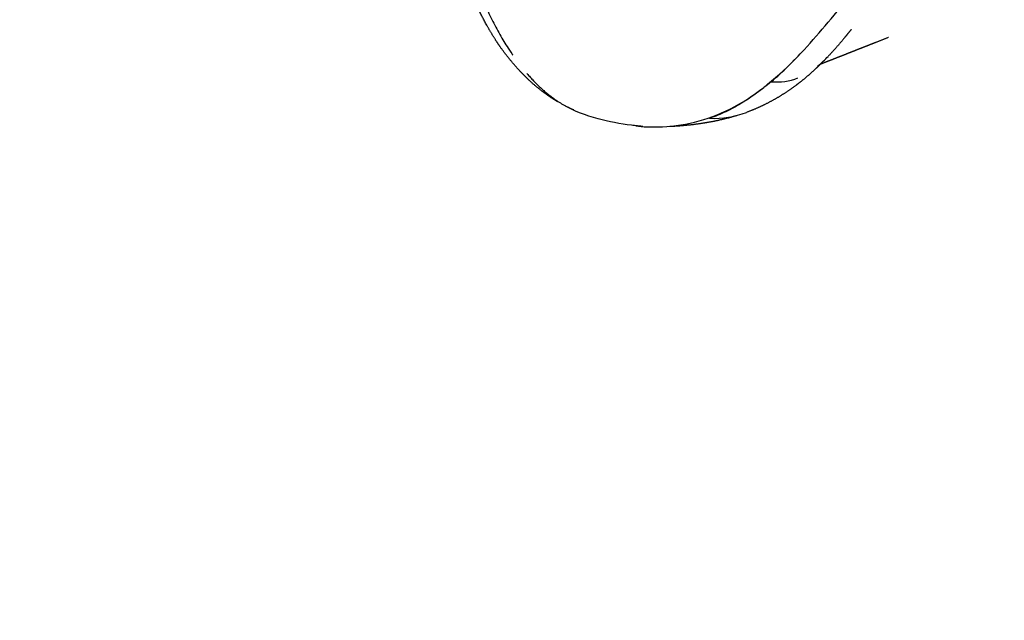
# Model space of a CAD drawing. Units: millimetres. Extents: x 841661 to 853422, y 6544 to 14378.
# Drawn here: x 846661 to 846740, y 10098 to 10146 of the extents above; entities that cross this region are included whole.
import ezdxf

# ---------------------------------------------------------------- set-up
doc = ezdxf.new("R2010")
doc.units = ezdxf.units.MM
doc.layers.add('DEFAULT', color=7, linetype='Continuous')
doc.layers.add('QITELE', color=7, linetype='Continuous')
doc.dimstyles.new('Qitele Minor', dxfattribs={"dimscale": 85, "dimtxt": 2.5, "dimasz": 2, "dimexe": 1.5, "dimexo": 0, "dimgap": 2, "dimtad": 1, "dimdec": 0, "dimrnd": 10, "dimzin": 1, "dimtxsty": 'Standard', "dimblk": 'OBLIQUE', "dimcen": 2, "dimdle": 1, "dimclrd": 256, "dimclre": 256, "dimclrt": 256, "dimadec": 0, "dimazin": 0, "dimtfac": 1, "dimtdec": 0, "dimtmove": 0, "dimatfit": 3, "dimldrblk": 'OBLIQUE', "dimfxl": 0, "dimlwd": 40, "dimlwe": 30, "dimarcsym": 0})

# ---------------------------------------------------------------- blocks, each defined once
blk = doc.blocks.new('UFO-657')
at = {"layer": 'QITELE'}
for centre, radius, start, end in [((846701.488, 10163.774), 30.145, 310.72165, 317.66965), ((846718.95, 10149.282), 9.244, 309.7945, 316.713), ((846721.595, 10145.499), 4.592, 264.50305, 291.43894), ((846711.288, 10151.416), 14.028, 241.98113, 242.00472), ((846716.613, 10145.215), 7.207, 267.11974, 290.97451)]:
    blk.add_arc(centre, radius, start, end, dxfattribs=at)
for points, weights, degree, knots in [([(846696.291, 10153.901), (846697.371, 10147.704), (846700.565, 10143.079), (846700.571, 10143.07), (846700.578, 10143.061)], [1, 0.916280288857, 1, 0.999824448759, 0.999649633741], 2, [30.0335137, 30.0335137, 30.0335137, 30.8577287, 30.8577287, 30.859457, 30.859457, 30.859457]), ([(846704.188, 10139.317), (846703.908, 10139.482), (846703.635, 10139.658), (846703.369, 10139.844), (846702.641, 10140.353), (846701.983, 10140.926), (846700.74, 10142.2), (846700.15, 10142.911), (846699.638, 10143.635), (846699.588, 10143.705), (846699.429, 10143.935), (846699.381, 10144.007), (846698.949, 10144.651), (846698.547, 10145.341), (846697.857, 10146.671), (846697.41, 10147.657), (846697.157, 10148.269), (846697.103, 10148.401), (846697.052, 10148.527), (846697.006, 10148.643)], [1, 0.999496829696, 0.999496829696, 1, 1, 1, 1, 1, 1, 1, 1, 1, 1, 1, 1, 1, 1, 1, 1, 1], 3, [0, 0, 0, 0, 0.973577, 0.973577, 0.973577, 3.655138, 3.655138, 6.338624, 6.338624, 6.338624, 6.792567, 6.792567, 6.792567, 9.337294, 9.337294, 11.74479, 11.74479, 11.74479, 12.221789, 12.221789, 12.221789, 12.221789]), ([(846727.522, 10145.084), (846727.288, 10144.799), (846727.061, 10144.523), (846726.969, 10144.413), (846726.564, 10143.902), (846726.133, 10143.412), (846725.679, 10142.944)], [1, 1, 1, 1, 0.999171684215, 0.999171684215, 1], 3, [2.982348, 2.982348, 2.982348, 2.982348, 4.160769, 4.160769, 4.160769, 6.117477, 6.117477, 6.117477, 6.117477]), ([(846730.489, 10144.456), (846730.14, 10144.316), (846729.791, 10144.177), (846729.442, 10144.037), (846729.208, 10143.943), (846728.962, 10143.847), (846728.72, 10143.751), (846728.57, 10143.693), (846728.434, 10143.639), (846728.295, 10143.585), (846727.891, 10143.426), (846727.617, 10143.317), (846727.183, 10143.146), (846726.798, 10142.994), (846726.423, 10142.847), (846726.047, 10142.7), (846725.757, 10142.587), (846725.376, 10142.438), (846725.053, 10142.312)], [1, 0.999999952979, 0.999999952979, 1, 1, 1, 1, 1, 1, 1, 1, 1, 1, 1, 1, 1, 1, 1, 1], 3, [0, 0, 0, 0, 1.127346, 1.127346, 1.127346, 2.819786, 2.819786, 2.819786, 3.875734, 3.875734, 3.875734, 6.64165, 6.64165, 6.64165, 9.417037, 9.417037, 9.417037, 11.804286, 11.804286, 11.804286, 11.804286]), ([(846725.175, 10142.434), (846725.024, 10142.283), (846724.851, 10142.112), (846724.635, 10141.91), (846724.195, 10141.494), (846723.734, 10141.101), (846723.252, 10140.735), (846723.23, 10140.717), (846723.207, 10140.7), (846723.161, 10140.665), (846723.138, 10140.648), (846723.115, 10140.631), (846722.531, 10140.194), (846721.918, 10139.798), (846721.279, 10139.446), (846720.608, 10139.075), (846719.911, 10138.754), (846719.192, 10138.485)], [1, 1, 1, 1, 0.999050957354, 0.999050957354, 1, 1, 1, 1, 1, 1, 0.998420615033, 0.998420615033, 1, 0.998243307087, 0.998243307087, 1], 3, [0.90133, 0.90133, 0.90133, 0.90133, 1.713679, 1.713679, 1.713679, 3.529235, 3.529235, 3.529235, 3.615418, 3.615418, 3.701551, 3.701551, 3.701551, 5.888638, 5.888638, 5.888638, 8.187898, 8.187898, 8.187898, 8.187898]), ([(846718.478, 10138.248), (846717.699, 10138.011), (846716.907, 10137.822), (846716.105, 10137.681), (846716.008, 10137.664), (846715.922, 10137.65), (846715.818, 10137.633), (846715.79, 10137.628), (846715.761, 10137.624), (846714.87, 10137.485), (846713.973, 10137.394), (846713.073, 10137.352)], [1, 0.998744311057, 0.998744311057, 1, 1, 1, 1, 1, 1, 0.999016638975, 0.999016638975, 1], 3, [0, 0, 0, 0, 2.441269, 2.441269, 2.441269, 2.702535, 2.702535, 2.802074, 2.802074, 2.802074, 5.505353, 5.505353, 5.505353, 5.505353])]:
    blk.add_rational_spline(points, weights, degree=degree, knots=knots, dxfattribs=at)
for points in [[(846723.772, 10143.476), (846725.077, 10144.877), (846726.321, 10146.406), (846727.589, 10147.931)], [(846724.866, 10142.179), (846724.899, 10142.212), (846724.933, 10142.245), (846724.966, 10142.279)], [(846721.155, 10140.927), (846720.773, 10140.603), (846719.996, 10139.989), (846718.786, 10139.186), (846717.537, 10138.516), (846716.682, 10138.166), (846716.25, 10138.017)], [(846710.788, 10137.378), (846710.745, 10137.381), (846710.704, 10137.385), (846710.666, 10137.389)], [(846710.946, 10137.364), (846710.893, 10137.368), (846710.841, 10137.372), (846710.788, 10137.377)]]:
    blk.add_open_spline(points, degree=3, dxfattribs=at)
for points, knots in [([(846710.388, 10137.405), (846710.953, 10137.343), (846713.477, 10137.227), (846718.043, 10138.309), (846721.429, 10141.081), (846723.011, 10142.682), (846723.011, 10142.682)], [36.697942, 36.697942, 36.697942, 36.697942, 38.864335, 46.042854, 53.206646, 53.206664, 53.206664, 53.206664, 53.206664]), ([(846710.666, 10137.389), (846710.606, 10137.394), (846710.552, 10137.4), (846710.342, 10137.421), (846710.181, 10137.439), (846710.021, 10137.459), (846709.161, 10137.567), (846708.214, 10137.745), (846706.343, 10138.256), (846705.567, 10138.556), (846704.648, 10139.052)], [0.103647, 0.103647, 0.103647, 0.103647, 0.262379, 0.262379, 0.774663, 0.774663, 0.774663, 3.322032, 3.322032, 6.44826, 6.44826, 6.44826, 6.44826])]:
    blk.add_open_spline(points, degree=3, knots=knots, dxfattribs=at)
blk.add_rational_spline([(846701.713, 10141.584), (846703.558, 10139.435), (846705.446, 10138.703)], [0.974491650511, 0.945058939562, 0.968605108321], degree=2, dxfattribs=at)
blk = doc.blocks.new('_Oblique')
at = {"color": 0, "linetype": 'ByBlock', "lineweight": -2}
blk.add_line((-0.5, -0.5), (0.5, 0.5), dxfattribs=at)
blk = doc.blocks.new('*D74')
at = {"layer": 'DEFAULT', "lineweight": 40, "transparency": 16777216}
blk.add_line((843491.5, 12485.54), (843491.5, 7371.689), dxfattribs=at)
at = {"layer": 'DEFAULT', "lineweight": 30, "transparency": 16777216}
for p, q in [((843746.5, 12400.54), (843364, 12400.54)), ((843746.5, 7456.689), (843364, 7456.689))]:
    blk.add_line(p, q, dxfattribs=at)
at = {"layer": 'Defpoints', "color": 0, "transparency": 16777216}
for p in [(847504, 12400.54), (843491.5, 7456.689), (847445.5, 7456.689)]:
    blk.add_point(p, dxfattribs=at)
at = {"layer": 'DEFAULT', "lineweight": 40, "transparency": 16777216, "xscale": 170, "yscale": 170, "zscale": 170}
for p, rotation in [((843491.5, 12400.54), 90), ((843491.5, 7456.689), 270)]:
    blk.add_blockref('_Oblique', p, dxfattribs=dict(at, rotation=rotation))
at = {"layer": 'DEFAULT', "transparency": 16777216, "insert": (843210.497, 9928.614), "char_height": 212.5, "attachment_point": 5, "rotation": 90}
blk.add_mtext('4940', dxfattribs=at)

msp = doc.modelspace()

# ---------------------------------------------------------------- block references
at = {"layer": 'DEFAULT'}
msp.add_blockref('UFO-657', (0, 0), dxfattribs=at)

# ---------------------------------------------------------------- dimensions: what is measured, and where the dimension line sits
dim = msp.add_linear_dim(base=(843491.5, 7456.689), p1=(847504, 12400.54), p2=(847445.5, 7456.689), angle=90, dimstyle='Qitele Minor', override={"dimfxl": 3}, dxfattribs=at)
dim.commit()
dim.dimension.update_dxf_attribs({"geometry": '*D74', "text_midpoint": (843210.497, 9928.614)})

doc.saveas('drawing.dxf')
